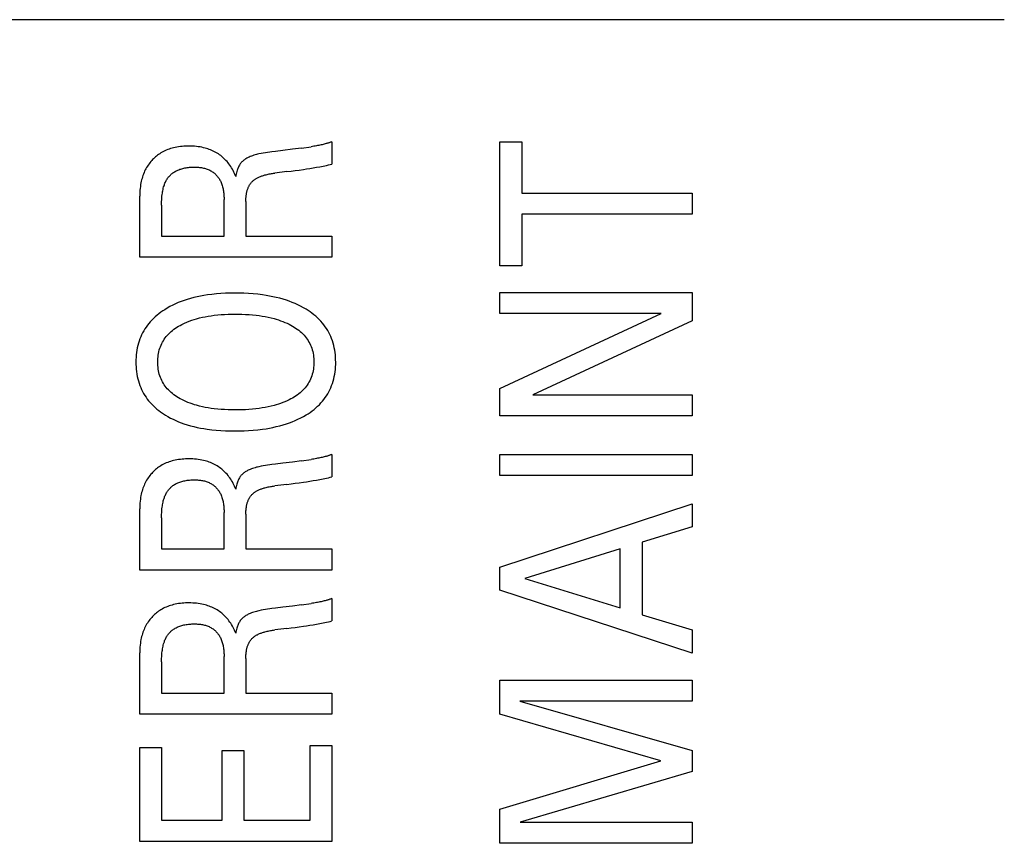
# Model space of a CAD drawing. Units: millimetres. Extents: x 1289 to 2505, y 1609 to 1906.
# Drawn here: x 1360 to 1361, y 1763 to 1764 of the extents above; entities that cross this region are included whole.
import ezdxf

# ---------------------------------------------------------------- set-up
doc = ezdxf.new("R2010")
doc.units = ezdxf.units.MM
doc.layers.add('20000_FRONT_O', color=7, linetype='Continuous')

msp = doc.modelspace()

# ---------------------------------------------------------------- linework, layer by layer
at = {"layer": '20000_FRONT_O', "color": 7, "linetype": 'Continuous'}
for p, q in [((1360.95972, 1764.08168), (1359.55972, 1764.08168)), ((1360.37432, 1763.9748), (1360.38244, 1763.97596)), ((1360.39961, 1763.98006), (1360.39961, 1763.96147)), ((1360.53972, 1763.87674), (1360.53972, 1763.98006)), ((1360.53972, 1763.98006), (1360.55786, 1763.98006)), ((1360.55786, 1763.98006), (1360.55786, 1763.93716)), ((1360.36223, 1763.95518), (1360.35209, 1763.95394)), ((1360.23972, 1763.88391), (1360.23972, 1763.93489)), ((1360.55786, 1763.93716), (1360.69972, 1763.93716)), ((1360.69972, 1763.93716), (1360.69972, 1763.91965)), ((1360.25786, 1763.92727), (1360.25786, 1763.90141)), ((1360.30991, 1763.90141), (1360.30991, 1763.93189)), ((1360.32805, 1763.93026), (1360.32805, 1763.90141)), ((1360.55786, 1763.91965), (1360.55786, 1763.87674)), ((1360.69972, 1763.91965), (1360.55786, 1763.91965)), ((1360.25786, 1763.90141), (1360.30991, 1763.90141)), ((1360.32805, 1763.90141), (1360.39972, 1763.90141)), ((1360.39972, 1763.90141), (1360.39972, 1763.88391)), ((1360.39972, 1763.88391), (1360.23972, 1763.88391)), ((1360.55786, 1763.87674), (1360.53972, 1763.87674)), ((1360.53972, 1763.83719), (1360.53972, 1763.8546)), ((1360.53972, 1763.8546), (1360.69972, 1763.8546)), ((1360.69972, 1763.8546), (1360.69972, 1763.83111)), ((1360.53972, 1763.77468), (1360.67387, 1763.83719)), ((1360.67387, 1763.83719), (1360.53972, 1763.83719)), ((1360.69972, 1763.83111), (1360.56705, 1763.76933)), ((1360.53972, 1763.75191), (1360.53972, 1763.77468)), ((1360.56705, 1763.76933), (1360.69972, 1763.76933)), ((1360.69972, 1763.76933), (1360.69972, 1763.75191)), ((1360.69972, 1763.75191), (1360.53972, 1763.75191)), ((1360.37432, 1763.71445), (1360.38244, 1763.7156)), ((1360.39961, 1763.71971), (1360.39961, 1763.70111)), ((1360.53972, 1763.70229), (1360.53972, 1763.7198)), ((1360.53972, 1763.7198), (1360.69972, 1763.7198)), ((1360.69972, 1763.7198), (1360.69972, 1763.70229)), ((1360.69972, 1763.70229), (1360.53972, 1763.70229)), ((1360.36223, 1763.69482), (1360.35209, 1763.69358)), ((1360.23972, 1763.62355), (1360.23972, 1763.67453)), ((1360.53972, 1763.626), (1360.69972, 1763.67852)), ((1360.69972, 1763.67852), (1360.69972, 1763.65947)), ((1360.25786, 1763.66691), (1360.25786, 1763.64106)), ((1360.30991, 1763.64106), (1360.30991, 1763.67154)), ((1360.32805, 1763.66991), (1360.32805, 1763.64106)), ((1360.69972, 1763.65947), (1360.65799, 1763.64659)), ((1360.25786, 1763.64106), (1360.30991, 1763.64106)), ((1360.32805, 1763.64106), (1360.39972, 1763.64106)), ((1360.39972, 1763.64106), (1360.39972, 1763.62355)), ((1360.63985, 1763.64106), (1360.56036, 1763.61648)), ((1360.63985, 1763.59198), (1360.63985, 1763.64106)), ((1360.65799, 1763.64659), (1360.65799, 1763.58636)), ((1360.39972, 1763.62355), (1360.23972, 1763.62355)), ((1360.53972, 1763.60677), (1360.53972, 1763.626)), ((1360.56036, 1763.61648), (1360.63985, 1763.59198)), ((1360.39961, 1763.59978), (1360.39961, 1763.58119)), ((1360.69972, 1763.55424), (1360.53972, 1763.60677)), ((1360.37432, 1763.59452), (1360.38244, 1763.59568)), ((1360.65799, 1763.58636), (1360.69972, 1763.57366)), ((1360.36223, 1763.5749), (1360.35209, 1763.57366)), ((1360.69972, 1763.57366), (1360.69972, 1763.55424)), ((1360.23972, 1763.50362), (1360.23972, 1763.55461)), ((1360.30991, 1763.52113), (1360.30991, 1763.55161)), ((1360.32805, 1763.54998), (1360.32805, 1763.52113)), ((1360.25786, 1763.54699), (1360.25786, 1763.52113)), ((1360.53972, 1763.50353), (1360.53972, 1763.53193)), ((1360.53972, 1763.53193), (1360.69972, 1763.53193)), ((1360.69972, 1763.53193), (1360.69972, 1763.51442)), ((1360.25786, 1763.52113), (1360.30991, 1763.52113)), ((1360.32805, 1763.52113), (1360.39972, 1763.52113)), ((1360.39972, 1763.52113), (1360.39972, 1763.50362)), ((1360.55628, 1763.51442), (1360.69972, 1763.47333)), ((1360.69972, 1763.51442), (1360.55628, 1763.51442)), ((1360.39972, 1763.50362), (1360.23972, 1763.50362)), ((1360.67364, 1763.46462), (1360.53972, 1763.50353)), ((1360.23972, 1763.39767), (1360.23972, 1763.47568)), ((1360.23972, 1763.47568), (1360.25786, 1763.47568)), ((1360.25786, 1763.47568), (1360.25786, 1763.41518)), ((1360.38158, 1763.41518), (1360.38158, 1763.47732)), ((1360.38158, 1763.47732), (1360.39972, 1763.47732)), ((1360.39972, 1763.47732), (1360.39972, 1763.39767)), ((1360.30832, 1763.41518), (1360.30832, 1763.47333)), ((1360.30832, 1763.47333), (1360.32647, 1763.47333)), ((1360.32647, 1763.47333), (1360.32647, 1763.41518)), ((1360.69972, 1763.47333), (1360.69972, 1763.45573)), ((1360.53972, 1763.42443), (1360.67364, 1763.46462)), ((1360.69972, 1763.45573), (1360.5565, 1763.41354)), ((1360.53972, 1763.39604), (1360.53972, 1763.42443)), ((1360.25786, 1763.41518), (1360.30832, 1763.41518)), ((1360.32647, 1763.41518), (1360.38158, 1763.41518)), ((1360.5565, 1763.41354), (1360.69972, 1763.41354)), ((1360.69972, 1763.41354), (1360.69972, 1763.39604)), ((1360.39972, 1763.39767), (1360.23972, 1763.39767)), ((1360.69972, 1763.39604), (1360.53972, 1763.39604))]:
    msp.add_line(p, q, dxfattribs=at)
for points in [[(1360.31966, 1763.95113), (1360.31918, 1763.95238), (1360.31866, 1763.95362), (1360.3181, 1763.95484), (1360.3175, 1763.95604), (1360.31687, 1763.9572), (1360.31621, 1763.95833), (1360.31551, 1763.95944), (1360.31477, 1763.96052), (1360.31401, 1763.96157), (1360.31321, 1763.96259), (1360.31237, 1763.96359), (1360.3115, 1763.96455), (1360.31067, 1763.9654), (1360.30982, 1763.96623), (1360.30894, 1763.96703), (1360.30803, 1763.96779), (1360.3071, 1763.96853), (1360.30615, 1763.96924), (1360.30517, 1763.96991), (1360.30417, 1763.97055), (1360.30315, 1763.97115), (1360.30207, 1763.97174), (1360.30098, 1763.97229), (1360.29986, 1763.9728), (1360.29874, 1763.97328), (1360.29759, 1763.97371), (1360.29644, 1763.97412), (1360.29527, 1763.97448), (1360.29409, 1763.97482), (1360.2929, 1763.97511), (1360.29141, 1763.97544), (1360.28991, 1763.97572), (1360.2884, 1763.97594), (1360.28688, 1763.97612), (1360.28536, 1763.97626), (1360.28383, 1763.97636), (1360.2823, 1763.97641), (1360.28077, 1763.97644), (1360.27932, 1763.97642), (1360.27787, 1763.97638), (1360.27643, 1763.9763), (1360.27498, 1763.97618), (1360.27355, 1763.97603), (1360.27211, 1763.97584), (1360.27069, 1763.9756), (1360.26927, 1763.97533), (1360.26785, 1763.975), (1360.26662, 1763.97468), (1360.26539, 1763.97432), (1360.26417, 1763.97393), (1360.26297, 1763.97349), (1360.26179, 1763.97302), (1360.26062, 1763.9725), (1360.25947, 1763.97195), (1360.25834, 1763.97135), (1360.25723, 1763.97071), (1360.2563, 1763.97012), (1360.25539, 1763.96951), (1360.2545, 1763.96886), (1360.25363, 1763.96818), (1360.25278, 1763.96747), (1360.25195, 1763.96674), (1360.25115, 1763.96598), (1360.25038, 1763.9652), (1360.24963, 1763.96439), (1360.2489, 1763.96355), (1360.24815, 1763.96262), (1360.24743, 1763.96167), (1360.24674, 1763.96069), (1360.24609, 1763.95969), (1360.24546, 1763.95867), (1360.24488, 1763.95763), (1360.24432, 1763.95657), (1360.2438, 1763.95549), (1360.24329, 1763.95434), (1360.24282, 1763.95318), (1360.24239, 1763.952), (1360.24199, 1763.9508), (1360.24162, 1763.9496), (1360.2413, 1763.94839), (1360.241, 1763.94716), (1360.24074, 1763.94593), (1360.24046, 1763.94437), (1360.24022, 1763.9428), (1360.24004, 1763.94122), (1360.23989, 1763.93964), (1360.2398, 1763.93806), (1360.23974, 1763.93647), (1360.23972, 1763.93489)], [(1360.39961, 1763.98006), (1360.39911, 1763.97985), (1360.39861, 1763.97965), (1360.3981, 1763.97947), (1360.39759, 1763.97929), (1360.39708, 1763.97912), (1360.39657, 1763.97895), (1360.39605, 1763.9788), (1360.39553, 1763.97865), (1360.39501, 1763.9785), (1360.39414, 1763.97827), (1360.39328, 1763.97805), (1360.39241, 1763.97784), (1360.39154, 1763.97764), (1360.39067, 1763.97744), (1360.3898, 1763.97726), (1360.38892, 1763.97708), (1360.38785, 1763.97687), (1360.38677, 1763.97667), (1360.38569, 1763.97648), (1360.3846, 1763.9763), (1360.38352, 1763.97612), (1360.38244, 1763.97596)], [(1360.35885, 1763.97279), (1360.35283, 1763.97208), (1360.34983, 1763.97172), (1360.348, 1763.97148), (1360.34617, 1763.97123), (1360.34435, 1763.97095), (1360.34254, 1763.97064), (1360.34073, 1763.97029), (1360.33893, 1763.9699), (1360.33788, 1763.96965), (1360.33684, 1763.96938), (1360.3358, 1763.96909), (1360.33477, 1763.96878), (1360.33374, 1763.96844), (1360.33273, 1763.96807), (1360.33172, 1763.96767), (1360.33073, 1763.96724), (1360.33006, 1763.96693), (1360.32941, 1763.96661), (1360.32876, 1763.96627), (1360.32812, 1763.9659), (1360.3275, 1763.96552), (1360.3269, 1763.96511), (1360.32632, 1763.96468), (1360.32576, 1763.96422), (1360.32522, 1763.96374), (1360.32474, 1763.96325), (1360.32428, 1763.96274), (1360.32385, 1763.96222), (1360.32344, 1763.96167), (1360.32305, 1763.9611), (1360.32269, 1763.96052), (1360.32231, 1763.95985), (1360.32196, 1763.95917), (1360.32164, 1763.95847), (1360.32135, 1763.95776), (1360.32108, 1763.95704), (1360.32083, 1763.95632), (1360.32053, 1763.9553), (1360.32027, 1763.95426), (1360.32004, 1763.95322), (1360.31984, 1763.95218), (1360.31966, 1763.95113)], [(1360.37432, 1763.9748), (1360.36701, 1763.97381), (1360.35885, 1763.97279)], [(1360.36223, 1763.95518), (1360.36567, 1763.95562), (1360.3691, 1763.95607), (1360.37254, 1763.95654), (1360.37597, 1763.95703), (1360.3787, 1763.95744), (1360.38142, 1763.95787), (1360.38414, 1763.95832), (1360.38686, 1763.95878), (1360.38958, 1763.95927), (1360.39102, 1763.95954), (1360.39246, 1763.95982), (1360.3939, 1763.96011), (1360.39533, 1763.96042), (1360.39676, 1763.96074), (1360.39819, 1763.96109), (1360.39961, 1763.96147)], [(1360.25786, 1763.92727), (1360.25788, 1763.92876), (1360.25791, 1763.93024), (1360.25798, 1763.93173), (1360.25808, 1763.93322), (1360.25821, 1763.9347), (1360.25838, 1763.93618), (1360.25852, 1763.93723), (1360.25869, 1763.93828), (1360.25888, 1763.93932), (1360.2591, 1763.94036), (1360.25934, 1763.94139), (1360.25962, 1763.94242), (1360.25993, 1763.94343), (1360.26018, 1763.94417), (1360.26044, 1763.9449), (1360.26073, 1763.94561), (1360.26104, 1763.94632), (1360.26137, 1763.94702), (1360.26172, 1763.94771), (1360.2621, 1763.94838), (1360.26251, 1763.94904), (1360.26291, 1763.94962), (1360.26332, 1763.95019), (1360.26376, 1763.95074), (1360.26421, 1763.95128), (1360.26469, 1763.9518), (1360.26518, 1763.9523), (1360.26569, 1763.95279), (1360.26622, 1763.95325), (1360.26677, 1763.9537), (1360.26733, 1763.95413), (1360.2679, 1763.95453), (1360.2686, 1763.95498), (1360.26931, 1763.95541), (1360.27004, 1763.9558), (1360.27079, 1763.95617), (1360.27154, 1763.95651), (1360.27231, 1763.95682), (1360.27309, 1763.95711), (1360.27387, 1763.95737), (1360.27467, 1763.95761), (1360.27546, 1763.95783), (1360.27642, 1763.95806), (1360.27737, 1763.95826), (1360.27833, 1763.95843), (1360.2793, 1763.95857), (1360.28027, 1763.95869), (1360.28125, 1763.95878), (1360.28223, 1763.95885), (1360.28321, 1763.9589), (1360.2842, 1763.95892), (1360.28519, 1763.95893), (1360.28603, 1763.95892), (1360.28688, 1763.95889), (1360.28772, 1763.95885), (1360.28856, 1763.95879), (1360.2894, 1763.95872), (1360.29024, 1763.95862), (1360.29108, 1763.95851), (1360.2919, 1763.95837), (1360.29273, 1763.95821), (1360.29354, 1763.95802), (1360.29435, 1763.95781), (1360.29514, 1763.95757), (1360.29593, 1763.9573), (1360.2967, 1763.95701), (1360.29745, 1763.95668), (1360.2982, 1763.95632), (1360.29892, 1763.95592), (1360.29954, 1763.95555), (1360.30015, 1763.95516), (1360.30074, 1763.95474), (1360.30131, 1763.9543), (1360.30187, 1763.95383), (1360.30241, 1763.95335), (1360.30294, 1763.95284), (1360.30345, 1763.95232), (1360.30394, 1763.95178), (1360.30441, 1763.95122), (1360.30487, 1763.95064), (1360.3053, 1763.95005), (1360.30572, 1763.94945), (1360.30611, 1763.94883), (1360.30649, 1763.9482), (1360.30684, 1763.94756), (1360.30716, 1763.94691), (1360.30754, 1763.94609), (1360.30789, 1763.94525), (1360.3082, 1763.9444), (1360.30848, 1763.94354), (1360.30872, 1763.94267), (1360.30894, 1763.9418), (1360.30914, 1763.94091), (1360.3093, 1763.94002), (1360.30945, 1763.93913), (1360.30957, 1763.93822), (1360.30967, 1763.93732), (1360.30975, 1763.93642), (1360.30981, 1763.93551), (1360.30986, 1763.9346), (1360.30989, 1763.9337), (1360.30991, 1763.93279), (1360.30991, 1763.93189)], [(1360.32805, 1763.93026), (1360.32806, 1763.93101), (1360.32808, 1763.93177), (1360.32811, 1763.93252), (1360.32815, 1763.93327), (1360.32822, 1763.93402), (1360.32829, 1763.93477), (1360.32838, 1763.93552), (1360.32849, 1763.93626), (1360.32862, 1763.937), (1360.32873, 1763.93757), (1360.32885, 1763.93813), (1360.32899, 1763.93869), (1360.32914, 1763.93924), (1360.3293, 1763.9398), (1360.32947, 1763.94034), (1360.32966, 1763.94089), (1360.32987, 1763.94142), (1360.33009, 1763.94195), (1360.33032, 1763.94248), (1360.33052, 1763.94289), (1360.33074, 1763.94331), (1360.33096, 1763.94371), (1360.3312, 1763.94411), (1360.33144, 1763.9445), (1360.3317, 1763.94489), (1360.33197, 1763.94527), (1360.33225, 1763.94563), (1360.33254, 1763.94599), (1360.33284, 1763.94634), (1360.33316, 1763.94668), (1360.33352, 1763.94704), (1360.33389, 1763.94739), (1360.33427, 1763.94773), (1360.33467, 1763.94805), (1360.33507, 1763.94836), (1360.33549, 1763.94866), (1360.33591, 1763.94895), (1360.33635, 1763.94922), (1360.33678, 1763.94949), (1360.33723, 1763.94974), (1360.33768, 1763.94999), (1360.33829, 1763.9503), (1360.3389, 1763.95059), (1360.33952, 1763.95086), (1360.34014, 1763.95112), (1360.34077, 1763.95137), (1360.34141, 1763.9516), (1360.34205, 1763.95182), (1360.34269, 1763.95203), (1360.34334, 1763.95222), (1360.34399, 1763.95241), (1360.34488, 1763.95264), (1360.34577, 1763.95285), (1360.34667, 1763.95305), (1360.34757, 1763.95323), (1360.34847, 1763.9534), (1360.34937, 1763.95355), (1360.35028, 1763.95369), (1360.35119, 1763.95382), (1360.35209, 1763.95394)], [(1360.37817, 1763.84063), (1360.37595, 1763.84193), (1360.37369, 1763.84315), (1360.37137, 1763.84428), (1360.36903, 1763.84535), (1360.36664, 1763.84633), (1360.36423, 1763.84725), (1360.3618, 1763.84809), (1360.35902, 1763.84896), (1360.35623, 1763.84975), (1360.35341, 1763.85046), (1360.35057, 1763.85109), (1360.34772, 1763.85165), (1360.34486, 1763.85214), (1360.34199, 1763.85257), (1360.33814, 1763.85305), (1360.33427, 1763.85343), (1360.3304, 1763.85372), (1360.32652, 1763.85391), (1360.32264, 1763.85403), (1360.31876, 1763.85406), (1360.31495, 1763.85402), (1360.31115, 1763.8539), (1360.30735, 1763.8537), (1360.30356, 1763.85341), (1360.29977, 1763.85302), (1360.296, 1763.85253), (1360.29318, 1763.85209), (1360.29037, 1763.85158), (1360.28757, 1763.851), (1360.28479, 1763.85035), (1360.28203, 1763.84963), (1360.27929, 1763.84882), (1360.27657, 1763.84793), (1360.27417, 1763.84706), (1360.2718, 1763.84612), (1360.26946, 1763.84511), (1360.26715, 1763.84401), (1360.26488, 1763.84285), (1360.26266, 1763.8416), (1360.26047, 1763.84027), (1360.25883, 1763.83919), (1360.25721, 1763.83807), (1360.25564, 1763.83689), (1360.2541, 1763.83566), (1360.25261, 1763.83438), (1360.25117, 1763.83305), (1360.24978, 1763.83167), (1360.24845, 1763.83023), (1360.24718, 1763.82873), (1360.24604, 1763.82727), (1360.24496, 1763.82576), (1360.24394, 1763.82421), (1360.24299, 1763.82262), (1360.2421, 1763.821), (1360.24127, 1763.81934), (1360.24051, 1763.81765), (1360.23982, 1763.81593), (1360.2392, 1763.81419), (1360.23862, 1763.8123), (1360.23811, 1763.81039), (1360.23768, 1763.80846), (1360.23732, 1763.80651), (1360.23704, 1763.80455), (1360.23682, 1763.80258), (1360.23667, 1763.80061), (1360.23658, 1763.79862), (1360.23654, 1763.79664), (1360.23657, 1763.79464), (1360.23666, 1763.79265), (1360.23681, 1763.79066), (1360.23703, 1763.78868), (1360.23731, 1763.78671), (1360.23767, 1763.78476), (1360.2381, 1763.78282), (1360.23861, 1763.7809), (1360.23919, 1763.779), (1360.23981, 1763.77725), (1360.24049, 1763.77553), (1360.24125, 1763.77384), (1360.24207, 1763.77217), (1360.24295, 1763.77054), (1360.2439, 1763.76895), (1360.24492, 1763.7674), (1360.24599, 1763.76589), (1360.24713, 1763.76442), (1360.24839, 1763.76293), (1360.24972, 1763.76149), (1360.2511, 1763.7601), (1360.25254, 1763.75877), (1360.25402, 1763.75749), (1360.25555, 1763.75627), (1360.25712, 1763.7551), (1360.25872, 1763.75398), (1360.26036, 1763.75291), (1360.26108, 1763.75246)], [(1360.26108, 1763.75246), (1360.26316, 1763.75124), (1360.26529, 1763.75008), (1360.26745, 1763.749), (1360.26965, 1763.74799), (1360.27188, 1763.74704), (1360.27414, 1763.74617), (1360.27642, 1763.74535), (1360.27914, 1763.74447), (1360.28189, 1763.74367), (1360.28466, 1763.74296), (1360.28744, 1763.74232), (1360.29025, 1763.74175), (1360.29306, 1763.74125), (1360.29589, 1763.74082), (1360.29968, 1763.74033), (1360.30348, 1763.73995), (1360.30729, 1763.73966), (1360.31111, 1763.73946), (1360.31493, 1763.73934), (1360.31876, 1763.7393), (1360.32264, 1763.73934), (1360.32653, 1763.73945), (1360.33041, 1763.73964), (1360.33428, 1763.73993), (1360.33815, 1763.74031), (1360.342, 1763.74079), (1360.34488, 1763.74121), (1360.34775, 1763.7417), (1360.3506, 1763.74226), (1360.35344, 1763.74289), (1360.35627, 1763.74359), (1360.35907, 1763.74437), (1360.36185, 1763.74523), (1360.36429, 1763.74606), (1360.36671, 1763.74697), (1360.36909, 1763.74795), (1360.37145, 1763.749), (1360.37377, 1763.75013), (1360.37605, 1763.75134), (1360.37829, 1763.75264), (1360.37998, 1763.7537), (1360.38164, 1763.75481), (1360.38326, 1763.75598), (1360.38483, 1763.7572), (1360.38637, 1763.75847), (1360.38785, 1763.75981), (1360.38928, 1763.76119), (1360.39065, 1763.76264), (1360.39196, 1763.76414), (1360.39313, 1763.76561), (1360.39424, 1763.76712), (1360.39528, 1763.76868), (1360.39626, 1763.77028), (1360.39718, 1763.77192), (1360.39803, 1763.7736), (1360.39881, 1763.77531), (1360.39952, 1763.77704), (1360.40016, 1763.77881), (1360.40077, 1763.78072), (1360.40129, 1763.78266), (1360.40173, 1763.78462), (1360.4021, 1763.7866), (1360.40239, 1763.78859), (1360.40262, 1763.79059), (1360.40277, 1763.7926), (1360.40287, 1763.79462), (1360.40289, 1763.79664), (1360.40286, 1763.79865), (1360.40277, 1763.80066), (1360.40261, 1763.80267), (1360.40239, 1763.80467), (1360.40209, 1763.80665), (1360.40172, 1763.80863), (1360.40128, 1763.81058), (1360.40075, 1763.81252), (1360.40015, 1763.81443), (1360.39951, 1763.81619), (1360.39879, 1763.81793), (1360.39801, 1763.81963), (1360.39716, 1763.82131), (1360.39623, 1763.82295), (1360.39525, 1763.82455), (1360.3942, 1763.82611), (1360.39308, 1763.82763), (1360.39191, 1763.82909), (1360.39059, 1763.8306), (1360.38921, 1763.83205), (1360.38777, 1763.83344), (1360.38628, 1763.83478), (1360.38473, 1763.83606), (1360.38315, 1763.83728), (1360.38152, 1763.83845), (1360.37986, 1763.83957), (1360.37817, 1763.84063)], [(1360.2752, 1763.82821), (1360.27709, 1763.82912), (1360.27902, 1763.82997), (1360.28098, 1763.83075), (1360.28296, 1763.83146), (1360.28496, 1763.83212), (1360.28698, 1763.83272), (1360.28941, 1763.83337), (1360.29185, 1763.83394), (1360.29431, 1763.83445), (1360.29679, 1763.83489), (1360.29927, 1763.83527), (1360.30176, 1763.83559), (1360.30462, 1763.8359), (1360.30749, 1763.83614), (1360.31036, 1763.83633), (1360.31323, 1763.83645), (1360.31611, 1763.83653), (1360.31898, 1763.83655), (1360.32192, 1763.83653), (1360.32485, 1763.83646), (1360.32778, 1763.83634), (1360.33071, 1763.83616), (1360.33363, 1763.83592), (1360.33655, 1763.83561), (1360.33908, 1763.8353), (1360.34161, 1763.83492), (1360.34412, 1763.83449), (1360.34663, 1763.834), (1360.34912, 1763.83344), (1360.35159, 1763.8328), (1360.35343, 1763.83228), (1360.35525, 1763.83171), (1360.35706, 1763.83109), (1360.35886, 1763.83043), (1360.36063, 1763.82971), (1360.36238, 1763.82894), (1360.36411, 1763.82811), (1360.36551, 1763.8274), (1360.36688, 1763.82664), (1360.36822, 1763.82584), (1360.36954, 1763.825), (1360.37083, 1763.82411), (1360.37208, 1763.82317), (1360.37329, 1763.82219), (1360.37446, 1763.82115), (1360.37558, 1763.82006), (1360.37654, 1763.81904), (1360.37746, 1763.81798), (1360.37833, 1763.81687), (1360.37915, 1763.81574), (1360.37993, 1763.81456), (1360.38064, 1763.81336), (1360.38131, 1763.81212), (1360.38191, 1763.81086), (1360.38246, 1763.80957), (1360.38296, 1763.8082), (1360.3834, 1763.8068), (1360.38377, 1763.80538), (1360.38408, 1763.80395), (1360.38433, 1763.80251), (1360.38452, 1763.80105), (1360.38465, 1763.79958), (1360.38473, 1763.79811), (1360.38475, 1763.79664), (1360.38473, 1763.79516), (1360.38465, 1763.79369), (1360.38452, 1763.79223), (1360.38433, 1763.79077), (1360.38408, 1763.78933), (1360.38377, 1763.7879), (1360.3834, 1763.78648), (1360.38296, 1763.78509), (1360.38246, 1763.78371), (1360.38191, 1763.78243), (1360.38131, 1763.78117), (1360.38065, 1763.77994), (1360.37993, 1763.77873), (1360.37916, 1763.77756), (1360.37833, 1763.77643), (1360.37746, 1763.77533), (1360.37654, 1763.77427), (1360.37558, 1763.77325), (1360.37446, 1763.77217), (1360.37329, 1763.77113), (1360.37207, 1763.77015), (1360.37082, 1763.76922), (1360.36953, 1763.76834), (1360.36821, 1763.7675), (1360.36687, 1763.76671), (1360.3655, 1763.76596), (1360.36411, 1763.76525)], [(1360.36411, 1763.76525), (1360.36238, 1763.76443), (1360.36062, 1763.76366), (1360.35884, 1763.76294), (1360.35704, 1763.76228), (1360.35522, 1763.76166), (1360.35339, 1763.76109), (1360.35154, 1763.76056), (1360.34907, 1763.75993), (1360.34657, 1763.75937), (1360.34407, 1763.75887), (1360.34155, 1763.75844), (1360.33903, 1763.75807), (1360.3365, 1763.75775), (1360.33359, 1763.75745), (1360.33067, 1763.75721), (1360.32775, 1763.75703), (1360.32483, 1763.7569), (1360.32191, 1763.75683), (1360.31898, 1763.75681), (1360.31611, 1763.75684), (1360.31323, 1763.75691), (1360.31036, 1763.75704), (1360.30749, 1763.75722), (1360.30462, 1763.75746), (1360.30176, 1763.75777), (1360.29927, 1763.75809), (1360.29678, 1763.75848), (1360.29431, 1763.75892), (1360.29185, 1763.75942), (1360.28941, 1763.76), (1360.28698, 1763.76064), (1360.28517, 1763.76118), (1360.28337, 1763.76176), (1360.28158, 1763.76239), (1360.27982, 1763.76307), (1360.27807, 1763.7638), (1360.27635, 1763.76459), (1360.27465, 1763.76543), (1360.2733, 1763.76615), (1360.27197, 1763.76691), (1360.27066, 1763.76771), (1360.26939, 1763.76855), (1360.26814, 1763.76944), (1360.26694, 1763.77037), (1360.26577, 1763.77135), (1360.26464, 1763.77238), (1360.26356, 1763.77345), (1360.26263, 1763.77447), (1360.26174, 1763.77553), (1360.26089, 1763.77662), (1360.2601, 1763.77775), (1360.25935, 1763.77892), (1360.25866, 1763.78011), (1360.25801, 1763.78133), (1360.25743, 1763.78258), (1360.25691, 1763.78386), (1360.25642, 1763.78522), (1360.256, 1763.7866), (1360.25564, 1763.788), (1360.25534, 1763.78941), (1360.2551, 1763.79084), (1360.25492, 1763.79228), (1360.25479, 1763.79373), (1360.25471, 1763.79518), (1360.25469, 1763.79664), (1360.25471, 1763.7981), (1360.25479, 1763.79956), (1360.25491, 1763.80101), (1360.2551, 1763.80245), (1360.25534, 1763.80389), (1360.25564, 1763.80531), (1360.256, 1763.80671), (1360.25642, 1763.8081), (1360.25691, 1763.80947), (1360.25743, 1763.81074), (1360.25801, 1763.812), (1360.25865, 1763.81322), (1360.25935, 1763.81442), (1360.26009, 1763.81559), (1360.26089, 1763.81672), (1360.26173, 1763.81782), (1360.26262, 1763.81888), (1360.26356, 1763.8199), (1360.26464, 1763.82098), (1360.26577, 1763.82201), (1360.26694, 1763.82299), (1360.26815, 1763.82393), (1360.2694, 1763.82481), (1360.27067, 1763.82566), (1360.27198, 1763.82646), (1360.2733, 1763.82722), (1360.27465, 1763.82793), (1360.2752, 1763.82821)], [(1360.31966, 1763.69077), (1360.31918, 1763.69203), (1360.31866, 1763.69327), (1360.3181, 1763.69449), (1360.3175, 1763.69569), (1360.31687, 1763.69684), (1360.31621, 1763.69797), (1360.31551, 1763.69908), (1360.31477, 1763.70017), (1360.31401, 1763.70121), (1360.31321, 1763.70224), (1360.31237, 1763.70323), (1360.3115, 1763.7042), (1360.31067, 1763.70505), (1360.30982, 1763.70587), (1360.30894, 1763.70667), (1360.30803, 1763.70744), (1360.3071, 1763.70818), (1360.30615, 1763.70888), (1360.30517, 1763.70955), (1360.30417, 1763.71019), (1360.30315, 1763.7108), (1360.30207, 1763.71139), (1360.30098, 1763.71193), (1360.29986, 1763.71245), (1360.29874, 1763.71292), (1360.29759, 1763.71336), (1360.29644, 1763.71376), (1360.29527, 1763.71413), (1360.29409, 1763.71446), (1360.2929, 1763.71476), (1360.29141, 1763.71509), (1360.28991, 1763.71536), (1360.2884, 1763.71559), (1360.28688, 1763.71577), (1360.28536, 1763.71591), (1360.28383, 1763.716), (1360.2823, 1763.71606), (1360.28077, 1763.71608), (1360.27932, 1763.71607), (1360.27787, 1763.71602), (1360.27643, 1763.71594), (1360.27498, 1763.71583), (1360.27355, 1763.71567), (1360.27211, 1763.71548), (1360.27069, 1763.71525), (1360.26927, 1763.71497), (1360.26785, 1763.71465), (1360.26662, 1763.71433), (1360.26539, 1763.71397), (1360.26417, 1763.71357), (1360.26297, 1763.71314), (1360.26179, 1763.71266), (1360.26062, 1763.71215), (1360.25947, 1763.71159), (1360.25834, 1763.711), (1360.25723, 1763.71036), (1360.2563, 1763.70977), (1360.25539, 1763.70915), (1360.2545, 1763.7085), (1360.25363, 1763.70783), (1360.25278, 1763.70712), (1360.25195, 1763.70639), (1360.25115, 1763.70563), (1360.25038, 1763.70484), (1360.24963, 1763.70403), (1360.2489, 1763.7032), (1360.24815, 1763.70227), (1360.24743, 1763.70131), (1360.24674, 1763.70034), (1360.24609, 1763.69934), (1360.24546, 1763.69831), (1360.24488, 1763.69727), (1360.24432, 1763.69621), (1360.2438, 1763.69514), (1360.24329, 1763.69399), (1360.24282, 1763.69282), (1360.24239, 1763.69164), (1360.24199, 1763.69045), (1360.24162, 1763.68925), (1360.2413, 1763.68803), (1360.241, 1763.68681), (1360.24074, 1763.68558), (1360.24046, 1763.68402), (1360.24022, 1763.68245), (1360.24004, 1763.68087), (1360.23989, 1763.67929), (1360.2398, 1763.6777), (1360.23974, 1763.67612), (1360.23972, 1763.67453)], [(1360.37432, 1763.71445), (1360.36701, 1763.71346), (1360.35885, 1763.71243)], [(1360.39961, 1763.71971), (1360.39911, 1763.7195), (1360.39861, 1763.7193), (1360.3981, 1763.71911), (1360.39759, 1763.71893), (1360.39708, 1763.71876), (1360.39657, 1763.7186), (1360.39605, 1763.71844), (1360.39553, 1763.71829), (1360.39501, 1763.71815), (1360.39414, 1763.71792), (1360.39328, 1763.7177), (1360.39241, 1763.71748), (1360.39154, 1763.71728), (1360.39067, 1763.71709), (1360.3898, 1763.7169), (1360.38892, 1763.71673), (1360.38785, 1763.71652), (1360.38677, 1763.71632), (1360.38569, 1763.71613), (1360.3846, 1763.71594), (1360.38352, 1763.71577), (1360.38244, 1763.7156)], [(1360.35885, 1763.71243), (1360.35283, 1763.71173), (1360.34983, 1763.71136), (1360.348, 1763.71113), (1360.34617, 1763.71087), (1360.34435, 1763.71059), (1360.34254, 1763.71029), (1360.34073, 1763.70994), (1360.33893, 1763.70955), (1360.33788, 1763.7093), (1360.33684, 1763.70903), (1360.3358, 1763.70874), (1360.33477, 1763.70842), (1360.33374, 1763.70808), (1360.33273, 1763.70771), (1360.33172, 1763.70732), (1360.33073, 1763.70689), (1360.33006, 1763.70658), (1360.32941, 1763.70626), (1360.32876, 1763.70591), (1360.32812, 1763.70555), (1360.3275, 1763.70517), (1360.3269, 1763.70476), (1360.32632, 1763.70433), (1360.32576, 1763.70387), (1360.32522, 1763.70338), (1360.32474, 1763.7029), (1360.32428, 1763.70239), (1360.32385, 1763.70186), (1360.32344, 1763.70131), (1360.32305, 1763.70075), (1360.32269, 1763.70017), (1360.32231, 1763.6995), (1360.32196, 1763.69881), (1360.32164, 1763.69812), (1360.32135, 1763.69741), (1360.32108, 1763.69669), (1360.32083, 1763.69596), (1360.32053, 1763.69494), (1360.32027, 1763.69391), (1360.32004, 1763.69287), (1360.31984, 1763.69182), (1360.31966, 1763.69077)], [(1360.25786, 1763.66691), (1360.25788, 1763.6684), (1360.25791, 1763.66989), (1360.25798, 1763.67138), (1360.25808, 1763.67286), (1360.25821, 1763.67434), (1360.25838, 1763.67582), (1360.25852, 1763.67687), (1360.25869, 1763.67792), (1360.25888, 1763.67897), (1360.2591, 1763.68001), (1360.25934, 1763.68104), (1360.25962, 1763.68206), (1360.25993, 1763.68308), (1360.26018, 1763.68381), (1360.26044, 1763.68454), (1360.26073, 1763.68526), (1360.26104, 1763.68597), (1360.26137, 1763.68667), (1360.26172, 1763.68735), (1360.2621, 1763.68803), (1360.26251, 1763.68868), (1360.26291, 1763.68927), (1360.26332, 1763.68983), (1360.26376, 1763.69039), (1360.26421, 1763.69092), (1360.26469, 1763.69144), (1360.26518, 1763.69195), (1360.26569, 1763.69243), (1360.26622, 1763.6929), (1360.26677, 1763.69335), (1360.26733, 1763.69377), (1360.2679, 1763.69418), (1360.2686, 1763.69463), (1360.26931, 1763.69505), (1360.27004, 1763.69545), (1360.27079, 1763.69581), (1360.27154, 1763.69615), (1360.27231, 1763.69646), (1360.27309, 1763.69675), (1360.27387, 1763.69702), (1360.27467, 1763.69726), (1360.27546, 1763.69747), (1360.27642, 1763.6977), (1360.27737, 1763.6979), (1360.27833, 1763.69807), (1360.2793, 1763.69822), (1360.28027, 1763.69833), (1360.28125, 1763.69843), (1360.28223, 1763.6985), (1360.28321, 1763.69854), (1360.2842, 1763.69857), (1360.28519, 1763.69857), (1360.28603, 1763.69856), (1360.28688, 1763.69854), (1360.28772, 1763.6985), (1360.28856, 1763.69844), (1360.2894, 1763.69836), (1360.29024, 1763.69827), (1360.29108, 1763.69815), (1360.2919, 1763.69801), (1360.29273, 1763.69785), (1360.29354, 1763.69767), (1360.29435, 1763.69745), (1360.29514, 1763.69722), (1360.29593, 1763.69695), (1360.2967, 1763.69665), (1360.29745, 1763.69632), (1360.2982, 1763.69596), (1360.29892, 1763.69557), (1360.29954, 1763.6952), (1360.30015, 1763.6948), (1360.30074, 1763.69439), (1360.30131, 1763.69394), (1360.30187, 1763.69348), (1360.30241, 1763.69299), (1360.30294, 1763.69249), (1360.30345, 1763.69196), (1360.30394, 1763.69142), (1360.30441, 1763.69086), (1360.30487, 1763.69029), (1360.3053, 1763.6897), (1360.30572, 1763.68909), (1360.30611, 1763.68848), (1360.30649, 1763.68785), (1360.30684, 1763.68721), (1360.30716, 1763.68656), (1360.30754, 1763.68573), (1360.30789, 1763.6849), (1360.3082, 1763.68405), (1360.30848, 1763.68319), (1360.30872, 1763.68232), (1360.30894, 1763.68144), (1360.30914, 1763.68056), (1360.3093, 1763.67967), (1360.30945, 1763.67877), (1360.30957, 1763.67787), (1360.30967, 1763.67697), (1360.30975, 1763.67606), (1360.30981, 1763.67515), (1360.30986, 1763.67425), (1360.30989, 1763.67334), (1360.30991, 1763.67244), (1360.30991, 1763.67154)], [(1360.36223, 1763.69482), (1360.36567, 1763.69526), (1360.3691, 1763.69571), (1360.37254, 1763.69618), (1360.37597, 1763.69668), (1360.3787, 1763.69709), (1360.38142, 1763.69752), (1360.38414, 1763.69796), (1360.38686, 1763.69843), (1360.38958, 1763.69892), (1360.39102, 1763.69918), (1360.39246, 1763.69946), (1360.3939, 1763.69975), (1360.39533, 1763.70006), (1360.39676, 1763.70039), (1360.39819, 1763.70074), (1360.39961, 1763.70111)], [(1360.32805, 1763.66991), (1360.32806, 1763.67066), (1360.32808, 1763.67141), (1360.32811, 1763.67216), (1360.32815, 1763.67291), (1360.32822, 1763.67367), (1360.32829, 1763.67441), (1360.32838, 1763.67516), (1360.32849, 1763.67591), (1360.32862, 1763.67665), (1360.32873, 1763.67721), (1360.32885, 1763.67778), (1360.32899, 1763.67833), (1360.32914, 1763.67889), (1360.3293, 1763.67944), (1360.32947, 1763.67999), (1360.32966, 1763.68053), (1360.32987, 1763.68107), (1360.33009, 1763.6816), (1360.33032, 1763.68212), (1360.33052, 1763.68254), (1360.33074, 1763.68295), (1360.33096, 1763.68336), (1360.3312, 1763.68376), (1360.33144, 1763.68415), (1360.3317, 1763.68453), (1360.33197, 1763.68491), (1360.33225, 1763.68528), (1360.33254, 1763.68564), (1360.33284, 1763.68599), (1360.33316, 1763.68633), (1360.33352, 1763.68669), (1360.33389, 1763.68704), (1360.33427, 1763.68737), (1360.33467, 1763.68769), (1360.33507, 1763.68801), (1360.33549, 1763.6883), (1360.33591, 1763.68859), (1360.33635, 1763.68887), (1360.33678, 1763.68913), (1360.33723, 1763.68939), (1360.33768, 1763.68963), (1360.33829, 1763.68994), (1360.3389, 1763.69023), (1360.33952, 1763.69051), (1360.34014, 1763.69077), (1360.34077, 1763.69102), (1360.34141, 1763.69125), (1360.34205, 1763.69147), (1360.34269, 1763.69167), (1360.34334, 1763.69187), (1360.34399, 1763.69205), (1360.34488, 1763.69228), (1360.34577, 1763.6925), (1360.34667, 1763.6927), (1360.34757, 1763.69288), (1360.34847, 1763.69305), (1360.34937, 1763.6932), (1360.35028, 1763.69334), (1360.35119, 1763.69347), (1360.35209, 1763.69358)], [(1360.39961, 1763.59978), (1360.39911, 1763.59957), (1360.39861, 1763.59937), (1360.3981, 1763.59919), (1360.39759, 1763.59901), (1360.39708, 1763.59884), (1360.39657, 1763.59867), (1360.39605, 1763.59852), (1360.39553, 1763.59837), (1360.39501, 1763.59822), (1360.39414, 1763.59799), (1360.39328, 1763.59777), (1360.39241, 1763.59756), (1360.39154, 1763.59736), (1360.39067, 1763.59716), (1360.3898, 1763.59698), (1360.38892, 1763.5968), (1360.38785, 1763.59659), (1360.38677, 1763.59639), (1360.38569, 1763.5962), (1360.3846, 1763.59602), (1360.38352, 1763.59584), (1360.38244, 1763.59568)], [(1360.31966, 1763.57084), (1360.31918, 1763.5721), (1360.31866, 1763.57334), (1360.3181, 1763.57456), (1360.3175, 1763.57576), (1360.31687, 1763.57692), (1360.31621, 1763.57805), (1360.31551, 1763.57916), (1360.31477, 1763.58024), (1360.31401, 1763.58129), (1360.31321, 1763.58231), (1360.31237, 1763.58331), (1360.3115, 1763.58427), (1360.31067, 1763.58512), (1360.30982, 1763.58595), (1360.30894, 1763.58674), (1360.30803, 1763.58751), (1360.3071, 1763.58825), (1360.30615, 1763.58896), (1360.30517, 1763.58963), (1360.30417, 1763.59027), (1360.30315, 1763.59087), (1360.30207, 1763.59146), (1360.30098, 1763.59201), (1360.29986, 1763.59252), (1360.29874, 1763.59299), (1360.29759, 1763.59343), (1360.29644, 1763.59384), (1360.29527, 1763.5942), (1360.29409, 1763.59454), (1360.2929, 1763.59483), (1360.29141, 1763.59516), (1360.28991, 1763.59544), (1360.2884, 1763.59566), (1360.28688, 1763.59584), (1360.28536, 1763.59598), (1360.28383, 1763.59608), (1360.2823, 1763.59613), (1360.28077, 1763.59615), (1360.27932, 1763.59614), (1360.27787, 1763.5961), (1360.27643, 1763.59602), (1360.27498, 1763.5959), (1360.27355, 1763.59575), (1360.27211, 1763.59556), (1360.27069, 1763.59532), (1360.26927, 1763.59504), (1360.26785, 1763.59472), (1360.26662, 1763.5944), (1360.26539, 1763.59404), (1360.26417, 1763.59365), (1360.26297, 1763.59321), (1360.26179, 1763.59274), (1360.26062, 1763.59222), (1360.25947, 1763.59167), (1360.25834, 1763.59107), (1360.25723, 1763.59043), (1360.2563, 1763.58984), (1360.25539, 1763.58922), (1360.2545, 1763.58858), (1360.25363, 1763.5879), (1360.25278, 1763.58719), (1360.25195, 1763.58646), (1360.25115, 1763.5857), (1360.25038, 1763.58491), (1360.24963, 1763.58411), (1360.2489, 1763.58327), (1360.24815, 1763.58234), (1360.24743, 1763.58139), (1360.24674, 1763.58041), (1360.24609, 1763.57941), (1360.24546, 1763.57839), (1360.24488, 1763.57735), (1360.24432, 1763.57629), (1360.2438, 1763.57521), (1360.24329, 1763.57406), (1360.24282, 1763.5729), (1360.24239, 1763.57172), (1360.24199, 1763.57052), (1360.24162, 1763.56932), (1360.2413, 1763.56811), (1360.241, 1763.56688), (1360.24074, 1763.56565), (1360.24046, 1763.56409), (1360.24022, 1763.56252), (1360.24004, 1763.56094), (1360.23989, 1763.55936), (1360.2398, 1763.55778), (1360.23974, 1763.55619), (1360.23972, 1763.55461)], [(1360.35885, 1763.59251), (1360.35283, 1763.5918), (1360.34983, 1763.59144), (1360.348, 1763.5912), (1360.34617, 1763.59095), (1360.34435, 1763.59067), (1360.34254, 1763.59036), (1360.34073, 1763.59001), (1360.33893, 1763.58962), (1360.33788, 1763.58937), (1360.33684, 1763.5891), (1360.3358, 1763.58881), (1360.33477, 1763.5885), (1360.33374, 1763.58816), (1360.33273, 1763.58779), (1360.33172, 1763.58739), (1360.33073, 1763.58696), (1360.33006, 1763.58665), (1360.32941, 1763.58633), (1360.32876, 1763.58599), (1360.32812, 1763.58562), (1360.3275, 1763.58524), (1360.3269, 1763.58483), (1360.32632, 1763.5844), (1360.32576, 1763.58394), (1360.32522, 1763.58345), (1360.32474, 1763.58297), (1360.32428, 1763.58246), (1360.32385, 1763.58194), (1360.32344, 1763.58139), (1360.32305, 1763.58082), (1360.32269, 1763.58024), (1360.32231, 1763.57957), (1360.32196, 1763.57889), (1360.32164, 1763.57819), (1360.32135, 1763.57748), (1360.32108, 1763.57676), (1360.32083, 1763.57604), (1360.32053, 1763.57501), (1360.32027, 1763.57398), (1360.32004, 1763.57294), (1360.31984, 1763.5719), (1360.31966, 1763.57084)], [(1360.37432, 1763.59452), (1360.36701, 1763.59353), (1360.35885, 1763.59251)], [(1360.25786, 1763.54699), (1360.25788, 1763.54847), (1360.25791, 1763.54996), (1360.25798, 1763.55145), (1360.25808, 1763.55293), (1360.25821, 1763.55442), (1360.25838, 1763.5559), (1360.25852, 1763.55695), (1360.25869, 1763.558), (1360.25888, 1763.55904), (1360.2591, 1763.56008), (1360.25934, 1763.56111), (1360.25962, 1763.56214), (1360.25993, 1763.56315), (1360.26018, 1763.56389), (1360.26044, 1763.56461), (1360.26073, 1763.56533), (1360.26104, 1763.56604), (1360.26137, 1763.56674), (1360.26172, 1763.56743), (1360.2621, 1763.5681), (1360.26251, 1763.56876), (1360.26291, 1763.56934), (1360.26332, 1763.56991), (1360.26376, 1763.57046), (1360.26421, 1763.571), (1360.26469, 1763.57152), (1360.26518, 1763.57202), (1360.26569, 1763.57251), (1360.26622, 1763.57297), (1360.26677, 1763.57342), (1360.26733, 1763.57385), (1360.2679, 1763.57425), (1360.2686, 1763.5747), (1360.26931, 1763.57513), (1360.27004, 1763.57552), (1360.27079, 1763.57589), (1360.27154, 1763.57622), (1360.27231, 1763.57654), (1360.27309, 1763.57683), (1360.27387, 1763.57709), (1360.27467, 1763.57733), (1360.27546, 1763.57755), (1360.27642, 1763.57778), (1360.27737, 1763.57798), (1360.27833, 1763.57815), (1360.2793, 1763.57829), (1360.28027, 1763.57841), (1360.28125, 1763.5785), (1360.28223, 1763.57857), (1360.28321, 1763.57862), (1360.2842, 1763.57864), (1360.28519, 1763.57865), (1360.28603, 1763.57864), (1360.28688, 1763.57861), (1360.28772, 1763.57857), (1360.28856, 1763.57851), (1360.2894, 1763.57844), (1360.29024, 1763.57834), (1360.29108, 1763.57823), (1360.2919, 1763.57809), (1360.29273, 1763.57793), (1360.29354, 1763.57774), (1360.29435, 1763.57753), (1360.29514, 1763.57729), (1360.29593, 1763.57702), (1360.2967, 1763.57672), (1360.29745, 1763.5764), (1360.2982, 1763.57604), (1360.29892, 1763.57564), (1360.29954, 1763.57527), (1360.30015, 1763.57488), (1360.30074, 1763.57446), (1360.30131, 1763.57402), (1360.30187, 1763.57355), (1360.30241, 1763.57307), (1360.30294, 1763.57256), (1360.30345, 1763.57204), (1360.30394, 1763.5715), (1360.30441, 1763.57094), (1360.30487, 1763.57036), (1360.3053, 1763.56977), (1360.30572, 1763.56917), (1360.30611, 1763.56855), (1360.30649, 1763.56792), (1360.30684, 1763.56728), (1360.30716, 1763.56663), (1360.30754, 1763.56581), (1360.30789, 1763.56497), (1360.3082, 1763.56412), (1360.30848, 1763.56326), (1360.30872, 1763.56239), (1360.30894, 1763.56152), (1360.30914, 1763.56063), (1360.3093, 1763.55974), (1360.30945, 1763.55884), (1360.30957, 1763.55794), (1360.30967, 1763.55704), (1360.30975, 1763.55614), (1360.30981, 1763.55523), (1360.30986, 1763.55432), (1360.30989, 1763.55342), (1360.30991, 1763.55251), (1360.30991, 1763.55161)], [(1360.36223, 1763.5749), (1360.36567, 1763.57534), (1360.3691, 1763.57579), (1360.37254, 1763.57626), (1360.37597, 1763.57675), (1360.3787, 1763.57716), (1360.38142, 1763.57759), (1360.38414, 1763.57804), (1360.38686, 1763.5785), (1360.38958, 1763.57899), (1360.39102, 1763.57926), (1360.39246, 1763.57954), (1360.3939, 1763.57983), (1360.39533, 1763.58013), (1360.39676, 1763.58046), (1360.39819, 1763.58081), (1360.39961, 1763.58119)], [(1360.32805, 1763.54998), (1360.32806, 1763.55073), (1360.32808, 1763.55148), (1360.32811, 1763.55224), (1360.32815, 1763.55299), (1360.32822, 1763.55374), (1360.32829, 1763.55449), (1360.32838, 1763.55524), (1360.32849, 1763.55598), (1360.32862, 1763.55672), (1360.32873, 1763.55729), (1360.32885, 1763.55785), (1360.32899, 1763.55841), (1360.32914, 1763.55896), (1360.3293, 1763.55951), (1360.32947, 1763.56006), (1360.32966, 1763.5606), (1360.32987, 1763.56114), (1360.33009, 1763.56167), (1360.33032, 1763.5622), (1360.33052, 1763.56261), (1360.33074, 1763.56302), (1360.33096, 1763.56343), (1360.3312, 1763.56383), (1360.33144, 1763.56422), (1360.3317, 1763.56461), (1360.33197, 1763.56498), (1360.33225, 1763.56535), (1360.33254, 1763.56571), (1360.33284, 1763.56606), (1360.33316, 1763.5664), (1360.33352, 1763.56676), (1360.33389, 1763.56711), (1360.33427, 1763.56745), (1360.33467, 1763.56777), (1360.33507, 1763.56808), (1360.33549, 1763.56838), (1360.33591, 1763.56867), (1360.33635, 1763.56894), (1360.33678, 1763.56921), (1360.33723, 1763.56946), (1360.33768, 1763.56971), (1360.33829, 1763.57001), (1360.3389, 1763.57031), (1360.33952, 1763.57058), (1360.34014, 1763.57084), (1360.34077, 1763.57109), (1360.34141, 1763.57132), (1360.34205, 1763.57154), (1360.34269, 1763.57175), (1360.34334, 1763.57194), (1360.34399, 1763.57213), (1360.34488, 1763.57236), (1360.34577, 1763.57257), (1360.34667, 1763.57277), (1360.34757, 1763.57295), (1360.34847, 1763.57312), (1360.34937, 1763.57327), (1360.35028, 1763.57341), (1360.35119, 1763.57354), (1360.35209, 1763.57366)]]:
    msp.add_lwpolyline(points, dxfattribs=at)

doc.saveas('drawing.dxf')
